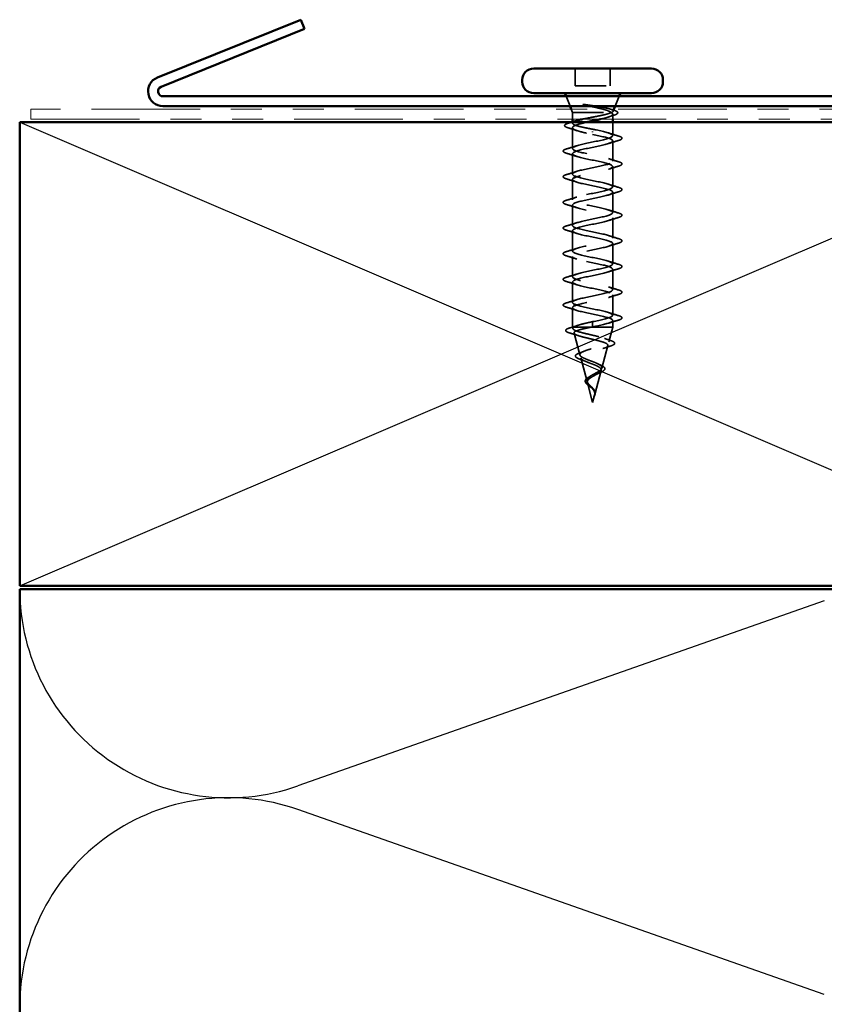
# Model space of a CAD drawing. Units: inches. Extents: x 0.6 to 33.4, y 0.6 to 21.4.
# Drawn here: x 5.1 to 7.7, y 11.1 to 14.3 of the extents above; entities that cross this region are included whole.
import ezdxf

# ---------------------------------------------------------------- set-up
doc = ezdxf.new("R2010")
doc.units = ezdxf.units.IN
doc.header["$LTSCALE"] = 2
doc.header["$MEASUREMENT"] = 0
doc.linetypes.add('DASHED', pattern=[0.2067, 0.1654, -0.0413])
doc.linetypes.add('DOUBLE_DASH_CHAIN', pattern=[1.2403, 0.6614, -0.0827, 0.1654, -0.0827, 0.1654, -0.0827])
for name, color, linetype, lineweight in [('Hidden (ANSI)', 7, 'DASHED', 35), ('Sketch Geometry (ANSI)', 7, 'Continuous', 25), ('Visible (ANSI)', 7, 'Continuous', 50)]:
    doc.layers.add(name, color=color, linetype=linetype, lineweight=lineweight)

msp = doc.modelspace()

# ---------------------------------------------------------------- linework, layer by layer
at = {"layer": 'Hidden (ANSI)', "ltscale": 0.053232}
for p, q in [((6.91868, 14.09634), (6.91868, 14.04034)), ((7.03168, 14.09634), (7.03168, 14.04034))]:
    msp.add_line(p, q, dxfattribs=at)
at = {"layer": 'Hidden (ANSI)', "ltscale": 0.107515}
msp.add_line((6.91868, 14.04034), (7.03168, 14.04034), dxfattribs=at)
at = {"layer": 'Hidden (ANSI)', "ltscale": 0.032759}
for p, q in [((6.90211, 13.97434), (6.88921, 14.00634)), ((7.04824, 13.97434), (7.06114, 14.00634))]:
    msp.add_line(p, q, dxfattribs=at)
at = {"layer": 'Hidden (ANSI)', "ltscale": 0.010169}
msp.add_line((6.91018, 13.95434), (6.90614, 13.96434), dxfattribs=at)
at = {"layer": 'Hidden (ANSI)', "ltscale": 0.173517}
msp.add_line((6.91018, 13.95434), (7.03652, 13.95434), dxfattribs=at)
at = {"layer": 'Hidden (ANSI)', "ltscale": 0.020852}
msp.add_line((6.91018, 13.95434), (6.91018, 13.93234), dxfattribs=at)
at = {"layer": 'Hidden (ANSI)', "ltscale": 0.006265}
msp.add_line((7.04171, 13.95814), (7.04421, 13.96434), dxfattribs=at)
at = {"layer": 'Hidden (ANSI)', "ltscale": 0.003668}
msp.add_line((6.91018, 13.92336), (6.91018, 13.91941), dxfattribs=at)
at = {"layer": 'Hidden (ANSI)', "ltscale": 0.015427}
msp.add_line((7.04018, 13.94864), (7.04018, 13.93234), dxfattribs=at)
at = {"layer": 'Hidden (ANSI)', "ltscale": 0.041089}
msp.add_line((7.04018, 13.92234), (7.04018, 13.87909), dxfattribs=at)
at = {"layer": 'Hidden (ANSI)', "ltscale": 0.063883}
msp.add_line((6.91018, 13.90478), (6.91018, 13.83759), dxfattribs=at)
at = {"layer": 'Hidden (ANSI)', "ltscale": 0.002412}
for p, q in [((6.97518, 13.89231), (6.97518, 13.89037)), ((6.97518, 13.26787), (6.97518, 13.26981))]:
    msp.add_line(p, q, dxfattribs=at)
at = {"layer": 'Hidden (ANSI)', "ltscale": 0.062755}
for p, q in [((7.04018, 13.86209), (7.04018, 13.79609)), ((6.91018, 13.82059), (6.91018, 13.75459)), ((7.04018, 13.77909), (7.04018, 13.71309)), ((6.91018, 13.73759), (6.91018, 13.67159)), ((7.04018, 13.69609), (7.04018, 13.63009)), ((6.91018, 13.65459), (6.91018, 13.58859)), ((7.04018, 13.61309), (7.04018, 13.54709)), ((6.91018, 13.57159), (6.91018, 13.50559)), ((7.04018, 13.53009), (7.04018, 13.46409)), ((6.91018, 13.48859), (6.91018, 13.42259)), ((7.04018, 13.44709), (7.04018, 13.38109)), ((6.91018, 13.40559), (6.91018, 13.33959)), ((7.04018, 13.36409), (7.04018, 13.29809))]:
    msp.add_line(p, q, dxfattribs=at)
at = {"layer": 'Hidden (ANSI)', "ltscale": 0.060136}
msp.add_line((6.91018, 13.32259), (6.91018, 13.25934), dxfattribs=at)
at = {"layer": 'Hidden (ANSI)', "ltscale": 0.020374}
msp.add_line((6.91018, 13.25934), (6.9137, 13.25934), dxfattribs=at)
at = {"layer": 'Hidden (ANSI)', "ltscale": 0.004328}
msp.add_line((6.91138, 13.25485), (6.91018, 13.25934), dxfattribs=at)
at = {"layer": 'Hidden (ANSI)', "ltscale": 0.071462}
msp.add_line((6.9137, 13.25934), (6.96972, 13.25934), dxfattribs=at)
at = {"layer": 'Hidden (ANSI)', "ltscale": 0.102337}
msp.add_line((6.96972, 13.25934), (7.04018, 13.25934), dxfattribs=at)
at = {"layer": 'Hidden (ANSI)', "ltscale": 0.028664}
for p, q in [((6.97518, 13.27734), (6.97518, 13.26981)), ((6.97518, 13.26787), (6.97518, 13.26034))]:
    msp.add_line(p, q, dxfattribs=at)
at = {"layer": 'Hidden (ANSI)', "ltscale": 0.046387}
msp.add_line((7.02756, 13.21219), (7.04018, 13.25934), dxfattribs=at)
at = {"layer": 'Hidden (ANSI)', "ltscale": 0.020614}
msp.add_line((7.04018, 13.28109), (7.04018, 13.25934), dxfattribs=at)
at = {"layer": 'Hidden (ANSI)', "ltscale": 0.069707}
msp.add_line((6.9342, 13.16952), (6.91526, 13.24033), dxfattribs=at)
at = {"layer": 'Hidden (ANSI)', "ltscale": 0.072171}
msp.add_line((7.00474, 13.12686), (7.02435, 13.20017), dxfattribs=at)
at = {"layer": 'Hidden (ANSI)', "ltscale": 0.074634}
msp.add_line((6.95703, 13.0842), (6.93675, 13.16), dxfattribs=at)
at = {"layer": 'Hidden (ANSI)', "ltscale": 0.077103}
msp.add_line((6.98191, 13.04153), (7.00286, 13.11984), dxfattribs=at)
at = {"layer": 'Hidden (ANSI)', "ltscale": 0.062337}
msp.add_line((6.97518, 13.01634), (6.95824, 13.07967), dxfattribs=at)
at = {"layer": 'Hidden (ANSI)', "ltscale": 0.022741}
msp.add_line((6.97518, 13.01634), (6.98137, 13.03951), dxfattribs=at)
at = {"layer": 'Hidden (ANSI)', "ltscale": 0.111225}
msp.add_open_spline([(6.94219, 13.93234), (6.94528, 13.93303), (6.94854, 13.93372), (6.95996, 13.93606), (6.96854, 13.9377), (6.98577, 13.941), (6.99425, 13.94264), (7.00994, 13.94594), (7.017, 13.94758), (7.02588, 13.95008), (7.02856, 13.95093), (7.03315, 13.95264), (7.03505, 13.95349), (7.03652, 13.95434)], degree=3, knots=[0.44006249, 0.44006249, 0.44006249, 0.44006249, 0.46809992, 0.46809992, 0.53497133, 0.53497133, 0.60184275, 0.60184275, 0.66871417, 0.66871417, 0.70324308, 0.70324308, 0.737772, 0.737772, 0.737772, 0.737772], dxfattribs=at)
at = {"layer": 'Hidden (ANSI)', "ltscale": 0.014703}
msp.add_open_spline([(6.95373, 13.97914), (6.95173, 13.97945), (6.94968, 13.97971), (6.94598, 13.98003), (6.94463, 13.98008), (6.94373, 13.97998), (6.94353, 13.97995), (6.94338, 13.97988), (6.94334, 13.97986), (6.94331, 13.97983), (6.9433, 13.97981), (6.94329, 13.97979), (6.94328, 13.97977), (6.94328, 13.97975), (6.94329, 13.97974), (6.9433, 13.97971), (6.94331, 13.97969), (6.94334, 13.97966), (6.94336, 13.97963), (6.94346, 13.97956), (6.94355, 13.97951), (6.94398, 13.97929), (6.94451, 13.97912), (6.94561, 13.9788), (6.9464, 13.97861), (6.94714, 13.97845)], degree=3, knots=[0, 0, 0, 0, 0.015878436, 0.015878436, 0.030496322, 0.030496322, 0.033768739, 0.033768739, 0.034516096, 0.034516096, 0.034934038, 0.034934038, 0.035218632, 0.035218632, 0.035484827, 0.035484827, 0.035833283, 0.035833283, 0.03649102, 0.03649102, 0.038229075, 0.038229075, 0.045138635, 0.045138635, 0.057165667, 0.057165667, 0.057165667, 0.057165667], dxfattribs=at)
at = {"layer": 'Hidden (ANSI)', "ltscale": 0.105794}
msp.add_open_spline([(6.94714, 13.97845), (6.95646, 13.97643), (6.96624, 13.97439), (6.98531, 13.97027), (6.99442, 13.96823), (7.01038, 13.9642), (7.0172, 13.96224), (7.02815, 13.9583), (7.03227, 13.95635), (7.03484, 13.95434)], degree=3, knots=[0, 0, 0, 0, 0.07588897, 0.07588897, 0.1494652, 0.1494652, 0.21768686, 0.21768686, 0.28372234, 0.28372234, 0.28372234, 0.28372234], dxfattribs=at)
at = {"layer": 'Hidden (ANSI)', "ltscale": 0.148606}
msp.add_open_spline([(7.03652, 13.95434), (7.03996, 13.95584), (7.04176, 13.95731), (7.04196, 13.96028), (7.04028, 13.96175), (7.03353, 13.96471), (7.02844, 13.96618), (7.01545, 13.96915), (7.0076, 13.97061), (6.99192, 13.97327), (6.98447, 13.97444), (6.96911, 13.9768), (6.96131, 13.97797), (6.95373, 13.97914)], degree=3, knots=[0, 0, 0, 0, 0.06713685, 0.06713685, 0.13596331, 0.13596331, 0.20647998, 0.20647998, 0.27868739, 0.27868739, 0.33737749, 0.33737749, 0.39716778, 0.39716778, 0.39716778, 0.39716778], dxfattribs=at)
at = {"layer": 'Hidden (ANSI)', "ltscale": 0.099652}
msp.add_open_spline([(7.03484, 13.95434), (7.03828, 13.95248), (7.04009, 13.95064), (7.04026, 13.94692), (7.03861, 13.94508), (7.03205, 13.94136), (7.0272, 13.93952), (7.01521, 13.93588), (7.00829, 13.93412), (7.00068, 13.93234)], degree=3, knots=[0, 0, 0, 0, 0.06748173, 0.06748173, 0.13496346, 0.13496346, 0.20244519, 0.20244519, 0.26693205, 0.26693205, 0.26693205, 0.26693205], dxfattribs=at)
at = {"layer": 'Hidden (ANSI)', "ltscale": 0.010335}
msp.add_open_spline([(7.03201, 13.96502), (7.03545, 13.96394), (7.03891, 13.96288), (7.04237, 13.96183)], degree=3, dxfattribs=at)
at = {"layer": 'Hidden (ANSI)', "ltscale": 0.088703}
msp.add_open_spline([(7.04237, 13.96183), (7.04728, 13.96035), (7.05101, 13.95887), (7.05578, 13.95574), (7.057, 13.95364), (7.05535, 13.95007), (7.05353, 13.94881), (7.04894, 13.94666), (7.04656, 13.94578), (7.04374, 13.94492)], degree=3, knots=[0, 0, 0, 0, 0.06778169, 0.06778169, 0.13659621, 0.13659621, 0.19471937, 0.19471937, 0.23594903, 0.23594903, 0.23594903, 0.23594903], dxfattribs=at)
at = {"layer": 'Hidden (ANSI)', "ltscale": 0.090202}
msp.add_open_spline([(6.89677, 13.90404), (6.8918, 13.90552), (6.88829, 13.90699), (6.88537, 13.90954), (6.88473, 13.91055), (6.88473, 13.91348), (6.88628, 13.91491), (6.89087, 13.91739), (6.89396, 13.91854), (6.89787, 13.91969)], degree=3, knots=[0, 0, 0, 0, 0.07823642, 0.07823642, 0.11746311, 0.11746311, 0.18161919, 0.18161919, 0.24008214, 0.24008214, 0.24008214, 0.24008214], dxfattribs=at)
at = {"layer": 'Hidden (ANSI)', "ltscale": 0.008828}
msp.add_open_spline([(6.89787, 13.91969), (6.90085, 13.92056), (6.90383, 13.92145), (6.9068, 13.92234)], degree=3, dxfattribs=at)
at = {"layer": 'Hidden (ANSI)', "ltscale": 0.179}
msp.add_open_spline([(6.95517, 13.92234), (6.95315, 13.92188), (6.95116, 13.92143), (6.94127, 13.91911), (6.9341, 13.91727), (6.92215, 13.91355), (6.91749, 13.91171), (6.91134, 13.90799), (6.90991, 13.90614), (6.91052, 13.90242), (6.91255, 13.90058), (6.91983, 13.89686), (6.925, 13.89502), (6.93733, 13.89144), (6.94422, 13.88972), (6.95919, 13.88628), (6.96715, 13.88457), (6.97518, 13.88284)], degree=3, knots=[0.38827309, 0.38827309, 0.38827309, 0.38827309, 0.40489037, 0.40489037, 0.4723721, 0.4723721, 0.53985383, 0.53985383, 0.60733556, 0.60733556, 0.67481729, 0.67481729, 0.74229902, 0.74229902, 0.8048716, 0.8048716, 0.86744418, 0.86744418, 0.86744418, 0.86744418], dxfattribs=at)
at = {"layer": 'Hidden (ANSI)', "ltscale": 0.13923}
msp.add_open_spline([(6.97518, 13.89984), (6.96656, 13.90149), (6.95802, 13.90313), (6.94212, 13.90643), (6.93491, 13.90807), (6.92282, 13.91137), (6.91805, 13.91301), (6.91164, 13.91631), (6.91005, 13.91794), (6.91032, 13.92125), (6.91216, 13.92288), (6.91759, 13.92548), (6.92009, 13.92643), (6.92303, 13.92737)], degree=3, knots=[0, 0, 0, 0, 0.06687142, 0.06687142, 0.13374283, 0.13374283, 0.20061425, 0.20061425, 0.26748567, 0.26748567, 0.33435708, 0.33435708, 0.37282678, 0.37282678, 0.37282678, 0.37282678], dxfattribs=at)
at = {"layer": 'Hidden (ANSI)', "ltscale": 0.018879}
msp.add_open_spline([(7.04374, 13.94492), (7.03747, 13.94298), (7.03122, 13.94099), (7.02509, 13.93893)], degree=3, dxfattribs=at)
at = {"layer": 'Hidden (ANSI)', "ltscale": 0.028762}
msp.add_open_spline([(6.92527, 13.89507), (6.91594, 13.89819), (6.90637, 13.90116), (6.89677, 13.90404)], degree=3, dxfattribs=at)
at = {"layer": 'Hidden (ANSI)', "ltscale": 1.076982}
for points, knots in [([(6.97518, 13.27734), (7.00194, 13.28278), (7.02774, 13.28822), (7.03655, 13.29366), (7.04537, 13.2991), (7.03656, 13.30454), (7.01559, 13.30998), (6.99463, 13.31542), (6.96303, 13.32085), (6.94042, 13.32629), (6.9178, 13.33173), (6.9058, 13.33717), (6.91187, 13.34261), (6.91794, 13.34805), (6.94164, 13.35349), (6.96825, 13.35893), (6.99486, 13.36437), (7.02247, 13.36981), (7.03392, 13.37525), (7.04538, 13.38069), (7.03986, 13.38613), (7.02079, 13.39157), (7.00172, 13.397), (6.97048, 13.40244), (6.94647, 13.40788), (6.92246, 13.41332), (6.9074, 13.41876), (6.91066, 13.4242), (6.91391, 13.42964), (6.93524, 13.43508), (6.9614, 13.44052), (6.98755, 13.44596), (7.01665, 13.4514), (7.03062, 13.45684), (7.04459, 13.46228), (7.04242, 13.46772), (7.02547, 13.47315), (7.00851, 13.47859), (6.97799, 13.48403), (6.95285, 13.48947), (6.92771, 13.49491), (6.90978, 13.50035), (6.91018, 13.50579), (6.91059, 13.51123), (6.9293, 13.51667), (6.95471, 13.52211), (6.98011, 13.52755), (7.01037, 13.53299), (7.02669, 13.53843), (7.04301, 13.54387), (7.04422, 13.5493), (7.02957, 13.55474), (7.01492, 13.56018), (6.98546, 13.56562), (6.95948, 13.57106), (6.93351, 13.5765), (6.9129, 13.58194), (6.91045, 13.58738), (6.908, 13.59282), (6.92389, 13.59826), (6.94825, 13.6037), (6.97261, 13.60914), (7.00368, 13.61458), (7.02217, 13.62002), (7.04066, 13.62545), (7.04524, 13.63089), (7.03305, 13.63633), (7.02087, 13.64177), (6.99281, 13.64721), (6.9663, 13.65265), (6.93978, 13.65809), (6.91673, 13.66353), (6.91145, 13.66897), (6.90618, 13.67441), (6.91906, 13.67985), (6.94209, 13.68529), (6.96513, 13.69073), (6.99667, 13.69617), (7.01711, 13.7016), (7.03756, 13.70704), (7.04545, 13.71248), (7.03588, 13.71792), (7.02631, 13.72336), (6.99996, 13.7288), (6.97321, 13.73424), (6.94646, 13.73968), (6.92123, 13.74512), (6.91318, 13.75056), (6.90514, 13.756), (6.91486, 13.76144), (6.93632, 13.76688), (6.95777, 13.77231), (6.98941, 13.77775), (7.01158, 13.78319), (7.03375, 13.78863), (7.04486, 13.79407), (7.03801, 13.79951), (7.03116, 13.80495), (7.00684, 13.81039), (6.98015, 13.81583), (6.95346, 13.82127), (6.92634, 13.82671), (6.91562, 13.83215), (6.9049, 13.83759), (6.91136, 13.84303), (6.93098, 13.84846), (6.95061, 13.8539), (6.98199, 13.85934), (7.00563, 13.86478), (7.02928, 13.87022), (7.04348, 13.87566), (7.03943, 13.8811), (7.03537, 13.88654), (7.01334, 13.89198), (6.98703, 13.89742), (6.98312, 13.89823), (6.97915, 13.89903), (6.97518, 13.89984)], [-47.1238898, -47.1238898, -47.1238898, -47.1238898, -45.8886129, -45.8886129, -45.8886129, -44.6533359, -44.6533359, -44.6533359, -43.418059, -43.418059, -43.418059, -42.182782, -42.182782, -42.182782, -40.9475051, -40.9475051, -40.9475051, -39.7122281, -39.7122281, -39.7122281, -38.4769512, -38.4769512, -38.4769512, -37.2416742, -37.2416742, -37.2416742, -36.0063973, -36.0063973, -36.0063973, -34.7711204, -34.7711204, -34.7711204, -33.5358434, -33.5358434, -33.5358434, -32.3005665, -32.3005665, -32.3005665, -31.0652895, -31.0652895, -31.0652895, -29.8300126, -29.8300126, -29.8300126, -28.5947356, -28.5947356, -28.5947356, -27.3594587, -27.3594587, -27.3594587, -26.1241817, -26.1241817, -26.1241817, -24.8889048, -24.8889048, -24.8889048, -23.6536278, -23.6536278, -23.6536278, -22.4183509, -22.4183509, -22.4183509, -21.183074, -21.183074, -21.183074, -19.947797, -19.947797, -19.947797, -18.7125201, -18.7125201, -18.7125201, -17.4772431, -17.4772431, -17.4772431, -16.2419662, -16.2419662, -16.2419662, -15.0066892, -15.0066892, -15.0066892, -13.7714123, -13.7714123, -13.7714123, -12.5361353, -12.5361353, -12.5361353, -11.3008584, -11.3008584, -11.3008584, -10.0655815, -10.0655815, -10.0655815, -8.8303045, -8.8303045, -8.8303045, -7.5950276, -7.5950276, -7.5950276, -6.3597506, -6.3597506, -6.3597506, -5.1244737, -5.1244737, -5.1244737, -3.8891967, -3.8891967, -3.8891967, -2.6539198, -2.6539198, -2.6539198, -1.4186428, -1.4186428, -1.4186428, -0.1833659, -0.1833659, -0.1833659, 0, 0, 0, 0]), ([(6.97518, 13.88284), (7.00194, 13.8774), (7.02774, 13.87196), (7.03655, 13.86652), (7.04537, 13.86108), (7.03656, 13.85564), (7.01559, 13.8502), (6.99463, 13.84477), (6.96303, 13.83933), (6.94042, 13.83389), (6.9178, 13.82845), (6.9058, 13.82301), (6.91187, 13.81757), (6.91794, 13.81213), (6.94164, 13.80669), (6.96825, 13.80125), (6.99486, 13.79581), (7.02247, 13.79037), (7.03392, 13.78493), (7.04538, 13.77949), (7.03986, 13.77406), (7.02079, 13.76862), (7.00172, 13.76318), (6.97048, 13.75774), (6.94647, 13.7523), (6.92246, 13.74686), (6.9074, 13.74142), (6.91066, 13.73598), (6.91391, 13.73054), (6.93524, 13.7251), (6.9614, 13.71966), (6.98755, 13.71422), (7.01665, 13.70878), (7.03062, 13.70334), (7.04459, 13.69791), (7.04242, 13.69247), (7.02547, 13.68703), (7.00851, 13.68159), (6.97799, 13.67615), (6.95285, 13.67071), (6.92771, 13.66527), (6.90978, 13.65983), (6.91018, 13.65439), (6.91059, 13.64895), (6.9293, 13.64351), (6.95471, 13.63807), (6.98011, 13.63263), (7.01037, 13.62719), (7.02669, 13.62176), (7.04301, 13.61632), (7.04422, 13.61088), (7.02957, 13.60544), (7.01492, 13.6), (6.98546, 13.59456), (6.95948, 13.58912), (6.93351, 13.58368), (6.9129, 13.57824), (6.91045, 13.5728), (6.908, 13.56736), (6.92389, 13.56192), (6.94825, 13.55648), (6.97261, 13.55104), (7.00368, 13.54561), (7.02217, 13.54017), (7.04066, 13.53473), (7.04524, 13.52929), (7.03305, 13.52385), (7.02087, 13.51841), (6.99281, 13.51297), (6.9663, 13.50753), (6.93978, 13.50209), (6.91673, 13.49665), (6.91145, 13.49121), (6.90618, 13.48577), (6.91906, 13.48033), (6.94209, 13.47489), (6.96513, 13.46946), (6.99667, 13.46402), (7.01711, 13.45858), (7.03756, 13.45314), (7.04545, 13.4477), (7.03588, 13.44226), (7.02631, 13.43682), (6.99996, 13.43138), (6.97321, 13.42594), (6.94646, 13.4205), (6.92123, 13.41506), (6.91318, 13.40962), (6.90514, 13.40418), (6.91486, 13.39874), (6.93632, 13.39331), (6.95777, 13.38787), (6.98941, 13.38243), (7.01158, 13.37699), (7.03375, 13.37155), (7.04486, 13.36611), (7.03801, 13.36067), (7.03116, 13.35523), (7.00684, 13.34979), (6.98015, 13.34435), (6.95346, 13.33891), (6.92634, 13.33347), (6.91562, 13.32803), (6.9049, 13.32259), (6.91136, 13.31716), (6.93098, 13.31172), (6.95061, 13.30628), (6.98199, 13.30084), (7.00563, 13.2954), (7.02928, 13.28996), (7.04348, 13.28452), (7.03943, 13.27908), (7.03537, 13.27364), (7.01334, 13.2682), (6.98703, 13.26276), (6.98312, 13.26196), (6.97915, 13.26115), (6.97518, 13.26034)], [0, 0, 0, 0, 1.2352769, 1.2352769, 1.2352769, 2.4705539, 2.4705539, 2.4705539, 3.7058308, 3.7058308, 3.7058308, 4.9411078, 4.9411078, 4.9411078, 6.1763847, 6.1763847, 6.1763847, 7.4116617, 7.4116617, 7.4116617, 8.6469386, 8.6469386, 8.6469386, 9.8822156, 9.8822156, 9.8822156, 11.1174925, 11.1174925, 11.1174925, 12.3527695, 12.3527695, 12.3527695, 13.5880464, 13.5880464, 13.5880464, 14.8233233, 14.8233233, 14.8233233, 16.0586003, 16.0586003, 16.0586003, 17.2938772, 17.2938772, 17.2938772, 18.5291542, 18.5291542, 18.5291542, 19.7644311, 19.7644311, 19.7644311, 20.9997081, 20.9997081, 20.9997081, 22.234985, 22.234985, 22.234985, 23.470262, 23.470262, 23.470262, 24.7055389, 24.7055389, 24.7055389, 25.9408158, 25.9408158, 25.9408158, 27.1760928, 27.1760928, 27.1760928, 28.4113697, 28.4113697, 28.4113697, 29.6466467, 29.6466467, 29.6466467, 30.8819236, 30.8819236, 30.8819236, 32.1172006, 32.1172006, 32.1172006, 33.3524775, 33.3524775, 33.3524775, 34.5877545, 34.5877545, 34.5877545, 35.8230314, 35.8230314, 35.8230314, 37.0583084, 37.0583084, 37.0583084, 38.2935853, 38.2935853, 38.2935853, 39.5288622, 39.5288622, 39.5288622, 40.7641392, 40.7641392, 40.7641392, 41.9994161, 41.9994161, 41.9994161, 43.2346931, 43.2346931, 43.2346931, 44.46997, 44.46997, 44.46997, 45.705247, 45.705247, 45.705247, 46.9405239, 46.9405239, 46.9405239, 47.1238898, 47.1238898, 47.1238898, 47.1238898])]:
    msp.add_open_spline(points, degree=3, knots=knots, dxfattribs=at)
at = {"layer": 'Hidden (ANSI)', "ltscale": 0.031888}
for points in [[(7.0262, 13.88792), (7.03661, 13.8845), (7.04727, 13.88128), (7.05796, 13.87814)], [(7.05796, 13.86304), (7.04727, 13.8599), (7.03661, 13.85668), (7.0262, 13.85326)], [(6.8924, 13.83664), (6.90308, 13.83978), (6.91374, 13.843), (6.92415, 13.84642)], [(6.92415, 13.81176), (6.91374, 13.81518), (6.90308, 13.8184), (6.8924, 13.82154)], [(7.0262, 13.80492), (7.03661, 13.8015), (7.04727, 13.79828), (7.05796, 13.79514)], [(6.8924, 13.75364), (6.90308, 13.75678), (6.91374, 13.76), (6.92415, 13.76342)], [(7.05796, 13.78004), (7.04727, 13.7769), (7.03661, 13.77368), (7.0262, 13.77026)], [(6.92415, 13.72876), (6.91374, 13.73218), (6.90308, 13.7354), (6.8924, 13.73854)], [(7.0262, 13.72192), (7.03661, 13.7185), (7.04727, 13.71528), (7.05796, 13.71214)], [(7.05796, 13.69704), (7.04727, 13.6939), (7.03661, 13.69068), (7.0262, 13.68726)], [(6.8924, 13.67064), (6.90308, 13.67378), (6.91374, 13.677), (6.92415, 13.68042)], [(6.92415, 13.64576), (6.91374, 13.64918), (6.90308, 13.6524), (6.8924, 13.65554)], [(7.0262, 13.63892), (7.03661, 13.6355), (7.04727, 13.63228), (7.05796, 13.62914)], [(7.05796, 13.61404), (7.04727, 13.6109), (7.03661, 13.60768), (7.0262, 13.60426)], [(6.8924, 13.58764), (6.90308, 13.59078), (6.91374, 13.594), (6.92415, 13.59742)], [(6.92415, 13.56276), (6.91374, 13.56618), (6.90308, 13.5694), (6.8924, 13.57254)], [(7.0262, 13.55592), (7.03661, 13.5525), (7.04727, 13.54928), (7.05796, 13.54614)], [(6.8924, 13.50464), (6.90308, 13.50778), (6.91374, 13.511), (6.92415, 13.51442)], [(7.05796, 13.53104), (7.04727, 13.5279), (7.03661, 13.52468), (7.0262, 13.52126)], [(6.92415, 13.47976), (6.91374, 13.48318), (6.90308, 13.4864), (6.8924, 13.48954)], [(7.0262, 13.47292), (7.03661, 13.4695), (7.04727, 13.46628), (7.05796, 13.46314)], [(7.05796, 13.44804), (7.04727, 13.4449), (7.03661, 13.44168), (7.0262, 13.43826)], [(6.8924, 13.42164), (6.90308, 13.42478), (6.91374, 13.428), (6.92415, 13.43142)], [(6.92415, 13.39676), (6.91374, 13.40018), (6.90308, 13.4034), (6.8924, 13.40654)], [(7.0262, 13.38992), (7.03661, 13.3865), (7.04727, 13.38328), (7.05796, 13.38014)], [(6.8924, 13.33864), (6.90308, 13.34178), (6.91374, 13.345), (6.92415, 13.34842)], [(7.05796, 13.36504), (7.04727, 13.3619), (7.03661, 13.35868), (7.0262, 13.35526)], [(6.92415, 13.31376), (6.91374, 13.31718), (6.90308, 13.3204), (6.8924, 13.32354)], [(7.0262, 13.30692), (7.03661, 13.3035), (7.04727, 13.30028), (7.05796, 13.29714)], [(7.05796, 13.28204), (7.04727, 13.2789), (7.03661, 13.27568), (7.0262, 13.27226)]]:
    msp.add_open_spline(points, degree=3, dxfattribs=at)
at = {"layer": 'Hidden (ANSI)', "ltscale": 0.090851}
for points in [[(7.05796, 13.87814), (7.06302, 13.87666), (7.06659, 13.8752), (7.06954, 13.87268), (7.07019, 13.87167), (7.07015, 13.86871), (7.06852, 13.86732), (7.06405, 13.86502), (7.06133, 13.86403), (7.05796, 13.86304)], [(6.8924, 13.82154), (6.88733, 13.82302), (6.88377, 13.82448), (6.88082, 13.827), (6.88016, 13.82801), (6.8802, 13.83097), (6.88183, 13.83236), (6.88631, 13.83466), (6.88902, 13.83565), (6.8924, 13.83664)], [(7.05796, 13.79514), (7.06302, 13.79366), (7.06659, 13.7922), (7.06954, 13.78968), (7.07019, 13.78867), (7.07015, 13.78571), (7.06852, 13.78432), (7.06405, 13.78202), (7.06133, 13.78103), (7.05796, 13.78004)], [(6.8924, 13.73854), (6.88733, 13.74002), (6.88377, 13.74148), (6.88082, 13.744), (6.88016, 13.74501), (6.8802, 13.74797), (6.88183, 13.74936), (6.88631, 13.75166), (6.88902, 13.75265), (6.8924, 13.75364)], [(7.05796, 13.71214), (7.06302, 13.71066), (7.06659, 13.7092), (7.06954, 13.70668), (7.07019, 13.70567), (7.07015, 13.70271), (7.06852, 13.70132), (7.06405, 13.69902), (7.06133, 13.69803), (7.05796, 13.69704)], [(6.8924, 13.65554), (6.88733, 13.65702), (6.88377, 13.65848), (6.88082, 13.661), (6.88016, 13.66201), (6.8802, 13.66497), (6.88183, 13.66636), (6.88631, 13.66866), (6.88902, 13.66965), (6.8924, 13.67064)], [(7.05796, 13.62914), (7.06302, 13.62766), (7.06659, 13.6262), (7.06954, 13.62368), (7.07019, 13.62267), (7.07015, 13.61971), (7.06852, 13.61832), (7.06405, 13.61602), (7.06133, 13.61503), (7.05796, 13.61404)], [(6.8924, 13.57254), (6.88733, 13.57402), (6.88377, 13.57548), (6.88082, 13.578), (6.88016, 13.57901), (6.8802, 13.58197), (6.88183, 13.58336), (6.88631, 13.58566), (6.88902, 13.58665), (6.8924, 13.58764)], [(7.05796, 13.54614), (7.06302, 13.54466), (7.06659, 13.5432), (7.06954, 13.54068), (7.07019, 13.53967), (7.07015, 13.53671), (7.06852, 13.53532), (7.06405, 13.53302), (7.06133, 13.53203), (7.05796, 13.53104)], [(6.8924, 13.48954), (6.88733, 13.49102), (6.88377, 13.49248), (6.88082, 13.495), (6.88016, 13.49601), (6.8802, 13.49897), (6.88183, 13.50036), (6.88631, 13.50266), (6.88902, 13.50365), (6.8924, 13.50464)], [(7.05796, 13.46314), (7.06302, 13.46166), (7.06659, 13.4602), (7.06954, 13.45768), (7.07019, 13.45667), (7.07015, 13.45371), (7.06852, 13.45232), (7.06405, 13.45002), (7.06133, 13.44903), (7.05796, 13.44804)], [(6.8924, 13.40654), (6.88733, 13.40802), (6.88377, 13.40948), (6.88082, 13.412), (6.88016, 13.41301), (6.8802, 13.41597), (6.88183, 13.41736), (6.88631, 13.41966), (6.88902, 13.42065), (6.8924, 13.42164)], [(7.05796, 13.38014), (7.06302, 13.37866), (7.06659, 13.3772), (7.06954, 13.37468), (7.07019, 13.37367), (7.07015, 13.37071), (7.06852, 13.36932), (7.06405, 13.36702), (7.06133, 13.36603), (7.05796, 13.36504)], [(6.8924, 13.32354), (6.88733, 13.32502), (6.88377, 13.32648), (6.88082, 13.329), (6.88016, 13.33001), (6.8802, 13.33297), (6.88183, 13.33436), (6.88631, 13.33666), (6.88902, 13.33765), (6.8924, 13.33864)], [(7.05796, 13.29714), (7.06302, 13.29566), (7.06659, 13.2942), (7.06954, 13.29168), (7.07019, 13.29067), (7.07015, 13.28771), (7.06852, 13.28632), (7.06405, 13.28402), (7.06133, 13.28303), (7.05796, 13.28204)]]:
    msp.add_open_spline(points, degree=3, knots=[0, 0, 0, 0, 0.08068206, 0.08068206, 0.12137804, 0.12137804, 0.18811443, 0.18811443, 0.24184971, 0.24184971, 0.24184971, 0.24184971], dxfattribs=at)
at = {"layer": 'Hidden (ANSI)', "ltscale": 0.089635}
msp.add_open_spline([(6.90188, 13.24046), (6.89687, 13.24193), (6.89312, 13.2434), (6.88842, 13.24652), (6.88737, 13.24876), (6.88949, 13.25217), (6.89145, 13.25335), (6.89588, 13.25522), (6.89772, 13.25586), (6.89983, 13.25651)], degree=3, knots=[0, 0, 0, 0, 0.07164699, 0.07164699, 0.14483003, 0.14483003, 0.20533237, 0.20533237, 0.23843808, 0.23843808, 0.23843808, 0.23843808], dxfattribs=at)
at = {"layer": 'Hidden (ANSI)', "ltscale": 0.02659}
msp.add_open_spline([(6.89983, 13.25651), (6.90869, 13.2592), (6.91749, 13.26199), (6.92607, 13.26491)], degree=3, dxfattribs=at)
at = {"layer": 'Hidden (ANSI)', "ltscale": 0.504207}
msp.add_open_spline([(6.97518, 13.10553), (6.97874, 13.10756), (6.98241, 13.10951), (6.98955, 13.11345), (6.99291, 13.11538), (6.99872, 13.11928), (7.00106, 13.1212), (7.00428, 13.12506), (7.00506, 13.12696), (7.00484, 13.13079), (7.00378, 13.13268), (6.99988, 13.13648), (6.99704, 13.13836), (6.98991, 13.14214), (6.98567, 13.144), (6.97638, 13.14777), (6.97142, 13.14962), (6.9615, 13.15337), (6.95666, 13.15522), (6.94784, 13.15895), (6.94399, 13.16079), (6.93791, 13.1645), (6.9358, 13.16634), (6.93371, 13.17004), (6.93381, 13.17187), (6.93633, 13.17557), (6.93878, 13.17739), (6.94576, 13.18107), (6.95028, 13.18289), (6.9608, 13.18656), (6.96674, 13.18838), (6.97922, 13.19204), (6.98566, 13.19386), (6.99812, 13.19751), (7.00399, 13.19932), (7.01433, 13.20297), (7.01864, 13.20478), (7.02501, 13.20842), (7.02695, 13.21022), (7.02809, 13.21386), (7.02722, 13.21566), (7.02267, 13.2193), (7.01898, 13.22109), (7.0092, 13.22472), (7.00316, 13.22651), (6.98949, 13.23014), (6.98198, 13.23193), (6.96646, 13.23555), (6.95862, 13.23734), (6.9437, 13.24096), (6.9368, 13.24275), (6.92492, 13.24636), (6.92011, 13.24814), (6.91376, 13.25152), (6.91198, 13.25308), (6.9109, 13.25622), (6.91167, 13.25778), (6.9137, 13.25934)], degree=3, knots=[0, 0, 0, 0, 0.0315308, 0.0315308, 0.0641805, 0.0641805, 0.0979786, 0.0979786, 0.1329491, 0.1329491, 0.1691118, 0.1691118, 0.2064833, 0.2064833, 0.2450775, 0.2450775, 0.2849064, 0.2849064, 0.3259802, 0.3259802, 0.3683075, 0.3683075, 0.4118959, 0.4118959, 0.4567522, 0.4567522, 0.5028821, 0.5028821, 0.5502906, 0.5502906, 0.5989824, 0.5989824, 0.6489613, 0.6489613, 0.7002309, 0.7002309, 0.7527945, 0.7527945, 0.8066547, 0.8066547, 0.8618141, 0.8618141, 0.918275, 0.918275, 0.9760395, 0.9760395, 1.0351092, 1.0351092, 1.095486, 1.095486, 1.1571712, 1.1571712, 1.2201662, 1.2201662, 1.2761521, 1.2761521, 1.3331843, 1.3331843, 1.3331843, 1.3331843], dxfattribs=at)
at = {"layer": 'Hidden (ANSI)', "ltscale": 0.078553}
msp.add_open_spline([(6.9137, 13.25934), (6.91652, 13.26128), (6.92095, 13.2632), (6.93251, 13.26707), (6.93953, 13.26899), (6.9517, 13.27199), (6.95625, 13.27306), (6.9656, 13.2752), (6.97038, 13.27627), (6.97518, 13.27734)], degree=3, knots=[0, 0, 0, 0, 0.06772236, 0.06772236, 0.13544473, 0.13544473, 0.17287087, 0.17287087, 0.21029702, 0.21029702, 0.21029702, 0.21029702], dxfattribs=at)
at = {"layer": 'Hidden (ANSI)', "ltscale": 0.544082}
msp.add_open_spline([(6.96972, 13.25934), (6.96127, 13.25767), (6.95314, 13.25599), (6.9386, 13.2526), (6.93232, 13.25093), (6.92245, 13.24754), (6.9189, 13.24586), (6.91501, 13.24247), (6.91464, 13.24079), (6.91709, 13.2374), (6.91982, 13.23572), (6.92797, 13.23233), (6.93324, 13.23065), (6.94558, 13.22725), (6.95248, 13.22556), (6.96692, 13.22216), (6.97431, 13.22048), (6.98852, 13.21707), (6.99523, 13.21539), (7.00702, 13.21198), (7.01203, 13.21029), (7.01969, 13.20687), (7.02231, 13.20518), (7.02483, 13.20177), (7.02476, 13.20007), (7.022, 13.19665), (7.01939, 13.19496), (7.01205, 13.19153), (7.00744, 13.18983), (6.9969, 13.1864), (6.99112, 13.1847), (6.97922, 13.18126), (6.97324, 13.17955), (6.96195, 13.17611), (6.95673, 13.1744), (6.9478, 13.17095), (6.94414, 13.16924), (6.93887, 13.16577), (6.93726, 13.16406), (6.93628, 13.16059), (6.93686, 13.15887), (6.94007, 13.15539), (6.94261, 13.15367), (6.94923, 13.15017), (6.9532, 13.14844), (6.96193, 13.14494), (6.96657, 13.14321), (6.97582, 13.13969), (6.98033, 13.13795), (6.98853, 13.13441), (6.99215, 13.13266), (6.99799, 13.12911), (7.00018, 13.12735), (7.00284, 13.12378), (7.00333, 13.12201), (7.00258, 13.11842), (7.00141, 13.11664), (6.99765, 13.11302), (6.99516, 13.11123), (6.98965, 13.1078), (6.98682, 13.10621), (6.98099, 13.10299), (6.97804, 13.1014), (6.97518, 13.09976)], degree=3, knots=[0, 0, 0, 0, 0.0662455, 0.0662455, 0.1312266, 0.1312266, 0.1949439, 0.1949439, 0.2573984, 0.2573984, 0.3185909, 0.3185909, 0.3785225, 0.3785225, 0.4371941, 0.4371941, 0.4946071, 0.4946071, 0.5507627, 0.5507627, 0.6056626, 0.6056626, 0.6593082, 0.6593082, 0.7117016, 0.7117016, 0.7628447, 0.7628447, 0.8127399, 0.8127399, 0.8613896, 0.8613896, 0.9087967, 0.9087967, 0.9549645, 0.9549645, 0.9998965, 0.9998965, 1.0435967, 1.0435967, 1.0860698, 1.0860698, 1.1273208, 1.1273208, 1.1673558, 1.1673558, 1.2061815, 1.2061815, 1.2438056, 1.2438056, 1.2802371, 1.2802371, 1.3154864, 1.3154864, 1.3495657, 1.3495657, 1.3824892, 1.3824892, 1.4142741, 1.4142741, 1.4412543, 1.4412543, 1.4671582, 1.4671582, 1.4671582, 1.4671582], dxfattribs=at)
at = {"layer": 'Hidden (ANSI)', "ltscale": 0.005187}
msp.add_open_spline([(6.97518, 13.26034), (6.97336, 13.26001), (6.97154, 13.25967), (6.96972, 13.25934)], degree=3, dxfattribs=at)
at = {"layer": 'Hidden (ANSI)', "ltscale": 0.028509}
msp.add_open_spline([(6.93025, 13.23169), (6.92096, 13.23475), (6.91144, 13.23765), (6.90188, 13.24046)], degree=3, dxfattribs=at)
at = {"layer": 'Hidden (ANSI)', "ltscale": 0.020481}
msp.add_open_spline([(7.01388, 13.22298), (7.02031, 13.22062), (7.02696, 13.21837), (7.03368, 13.21619)], degree=3, dxfattribs=at)
at = {"layer": 'Hidden (ANSI)', "ltscale": 0.023076}
msp.add_open_spline([(7.03065, 13.19767), (7.02301, 13.19528), (7.01542, 13.19281), (7.00815, 13.19016)], degree=3, dxfattribs=at)
at = {"layer": 'Hidden (ANSI)', "ltscale": 0.086567}
msp.add_open_spline([(7.03368, 13.21619), (7.03827, 13.2147), (7.04176, 13.21319), (7.0461, 13.20991), (7.04703, 13.20766), (7.04515, 13.20419), (7.04341, 13.2029), (7.03831, 13.20029), (7.03485, 13.19898), (7.03065, 13.19767)], degree=3, knots=[0, 0, 0, 0, 0.06376842, 0.06376842, 0.12768217, 0.12768217, 0.17854816, 0.17854816, 0.23016435, 0.23016435, 0.23016435, 0.23016435], dxfattribs=at)
at = {"layer": 'Hidden (ANSI)', "ltscale": 0.081682}
msp.add_open_spline([(6.93774, 13.15435), (6.93348, 13.15584), (6.92981, 13.15732), (6.92414, 13.16025), (6.92207, 13.16172), (6.9196, 13.16501), (6.91946, 13.16707), (6.92144, 13.1702), (6.92301, 13.17145), (6.92727, 13.17387), (6.93001, 13.17505), (6.93324, 13.17621)], degree=3, knots=[0, 0, 0, 0, 0.04479433, 0.04479433, 0.08988222, 0.08988222, 0.13800878, 0.13800878, 0.17766259, 0.17766259, 0.21728107, 0.21728107, 0.21728107, 0.21728107], dxfattribs=at)
at = {"layer": 'Hidden (ANSI)', "ltscale": 0.01577}
msp.add_open_spline([(6.93324, 13.17621), (6.93825, 13.178), (6.94317, 13.17987), (6.94784, 13.18181)], degree=3, dxfattribs=at)
at = {"layer": 'Hidden (ANSI)', "ltscale": 0.017258}
msp.add_open_spline([(6.95377, 13.14826), (6.94871, 13.1504), (6.94327, 13.15242), (6.93774, 13.15435)], degree=3, dxfattribs=at)
at = {"layer": 'Hidden (ANSI)', "ltscale": 0.010974}
msp.add_open_spline([(6.99214, 13.14094), (6.99505, 13.13947), (6.99817, 13.13805), (7.0014, 13.13668)], degree=3, dxfattribs=at)
at = {"layer": 'Hidden (ANSI)', "ltscale": 0.073601}
msp.add_open_spline([(7.0014, 13.13668), (7.005, 13.13515), (7.00804, 13.13358), (7.01248, 13.13035), (7.014, 13.12862), (7.01503, 13.12499), (7.01459, 13.12314), (7.01232, 13.11999), (7.01067, 13.11856), (7.00614, 13.11552), (7.00307, 13.11389), (6.99813, 13.11156), (6.99662, 13.11088), (6.99505, 13.1102)], degree=3, knots=[0, 0, 0, 0, 0.03949331, 0.03949331, 0.07825471, 0.07825471, 0.11446042, 0.11446042, 0.14608287, 0.14608287, 0.1813284, 0.1813284, 0.19572096, 0.19572096, 0.19572096, 0.19572096], dxfattribs=at)
at = {"layer": 'Hidden (ANSI)', "ltscale": 0.060473}
msp.add_open_spline([(6.96975, 13.06485), (6.9677, 13.06644), (6.96559, 13.068), (6.96163, 13.07101), (6.95974, 13.0725), (6.95635, 13.07551), (6.95485, 13.07704), (6.95255, 13.08015), (6.95176, 13.08176), (6.95117, 13.085), (6.95139, 13.08667), (6.95282, 13.08978), (6.95398, 13.09126), (6.95632, 13.09345), (6.95728, 13.09422), (6.9596, 13.09589), (6.96104, 13.0968), (6.96258, 13.09769)], degree=3, knots=[0, 0, 0, 0, 0.0197555, 0.0197555, 0.03988666, 0.03988666, 0.0616204, 0.0616204, 0.08488787, 0.08488787, 0.10885198, 0.10885198, 0.13211452, 0.13211452, 0.14507713, 0.14507713, 0.16101236, 0.16101236, 0.16101236, 0.16101236], dxfattribs=at)
at = {"layer": 'Hidden (ANSI)', "ltscale": 0.089656}
msp.add_open_spline([(6.98267, 13.0458), (6.98288, 13.04861), (6.98245, 13.05124), (6.98027, 13.05646), (6.97859, 13.05891), (6.97444, 13.06379), (6.97206, 13.06611), (6.9672, 13.07074), (6.96484, 13.07296), (6.96072, 13.07741), (6.95906, 13.07955), (6.95691, 13.08386), (6.95648, 13.08595), (6.95705, 13.09015), (6.95808, 13.09219), (6.96138, 13.09615), (6.96355, 13.09802), (6.96884, 13.10181), (6.97193, 13.10368), (6.97518, 13.10553)], degree=3, knots=[0, 0, 0, 0, 0.02542118, 0.02542118, 0.05061597, 0.05061597, 0.07599611, 0.07599611, 0.10184452, 0.10184452, 0.12835573, 0.12835573, 0.15566688, 0.15566688, 0.18387744, 0.18387744, 0.21097071, 0.21097071, 0.23938117, 0.23938117, 0.23938117, 0.23938117], dxfattribs=at)
at = {"layer": 'Hidden (ANSI)', "ltscale": 0.083957}
msp.add_open_spline([(6.97518, 13.09976), (6.972, 13.09793), (6.96899, 13.09609), (6.96386, 13.09233), (6.96179, 13.09047), (6.95889, 13.08665), (6.95807, 13.08476), (6.95778, 13.08087), (6.95827, 13.07894), (6.96038, 13.07498), (6.96193, 13.073), (6.96572, 13.06893), (6.96786, 13.0669), (6.97222, 13.0627), (6.97435, 13.0606), (6.97807, 13.05623), (6.9796, 13.05404), (6.98124, 13.05039), (6.98167, 13.04903), (6.98215, 13.04628), (6.9822, 13.04492), (6.98209, 13.04353)], degree=3, knots=[0, 0, 0, 0, 0.02818547, 0.02818547, 0.05535616, 0.05535616, 0.08155578, 0.08155578, 0.10684016, 0.10684016, 0.13128192, 0.13128192, 0.1549776, 0.1549776, 0.17805851, 0.17805851, 0.20070773, 0.20070773, 0.21389493, 0.21389493, 0.22660204, 0.22660204, 0.22660204, 0.22660204], dxfattribs=at)
at = {"layer": 'Hidden (ANSI)', "ltscale": 0.006235}
msp.add_open_spline([(6.96258, 13.09769), (6.9641, 13.09856), (6.96554, 13.09946), (6.96685, 13.10037)], degree=3, dxfattribs=at)
at = {"layer": 'Hidden (ANSI)', "ltscale": 0.010901}
msp.add_open_spline([(6.99505, 13.1102), (6.9919, 13.10882), (6.98889, 13.10737), (6.98619, 13.10587)], degree=3, dxfattribs=at)
at = {"layer": 'Hidden (ANSI)', "ltscale": 0.004115}
msp.add_open_spline([(6.97193, 13.06296), (6.97128, 13.0636), (6.97055, 13.06423), (6.96975, 13.06485)], degree=3, dxfattribs=at)
at = {"layer": 'Hidden (ANSI)', "ltscale": 0.001758}
msp.add_open_spline([(6.97756, 13.06008), (6.97778, 13.0598), (6.97803, 13.05951), (6.97828, 13.05922)], degree=3, dxfattribs=at)
at = {"layer": 'Hidden (ANSI)', "ltscale": 0.018237}
msp.add_open_spline([(6.97828, 13.05922), (6.98004, 13.05726), (6.98153, 13.05517), (6.98339, 13.05107), (6.98387, 13.04903), (6.98389, 13.04619), (6.98383, 13.04539), (6.9837, 13.04458)], degree=3, knots=[0, 0, 0, 0, 0.021449692, 0.021449692, 0.041023118, 0.041023118, 0.048693085, 0.048693085, 0.048693085, 0.048693085], dxfattribs=at)
at = {"layer": 'Hidden (ANSI)', "ltscale": 0.014821}
msp.add_open_spline([(6.98029, 13.03614), (6.97969, 13.0345), (6.97914, 13.03322), (6.97884, 13.03256), (6.97879, 13.03245), (6.97874, 13.03235), (6.97873, 13.03232), (6.97871, 13.03229), (6.9787, 13.03228), (6.97869, 13.03228), (6.97869, 13.03228), (6.97869, 13.03228), (6.97869, 13.03228), (6.97869, 13.03228), (6.97869, 13.03228), (6.97869, 13.03228), (6.97869, 13.03228), (6.97869, 13.03228), (6.97869, 13.03228), (6.97869, 13.03229), (6.97869, 13.03229), (6.97869, 13.03231), (6.97869, 13.03233), (6.97873, 13.03247), (6.9788, 13.03268), (6.97894, 13.03308), (6.97909, 13.03349), (6.97948, 13.03453), (6.97971, 13.03513), (6.98081, 13.03801), (6.98164, 13.04026), (6.98216, 13.04253)], degree=3, knots=[0, 0, 0, 0, 0.01397013, 0.01397013, 0.01635801, 0.01635801, 0.01712636, 0.01712636, 0.01759978, 0.01759978, 0.01773598, 0.01773598, 0.01781809, 0.01781809, 0.01788584, 0.01788584, 0.01795891, 0.01795891, 0.01807628, 0.01807628, 0.01833703, 0.01833703, 0.01916095, 0.01916095, 0.02439922, 0.02439922, 0.04499316, 0.04499316, 0.07213098, 0.07213098, 0.1773839, 0.1773839, 0.1773839, 0.1773839], dxfattribs=at)
at = {"layer": 'Hidden (ANSI)', "ltscale": 0.013566}
msp.add_open_spline([(6.9837, 13.04458), (6.9834, 13.04263), (6.98271, 13.04061), (6.98092, 13.03657), (6.97982, 13.0345), (6.97877, 13.03241)], degree=3, knots=[0, 0, 0, 0, 0.018475497, 0.018475497, 0.036282714, 0.036282714, 0.036282714, 0.036282714], dxfattribs=at)
at = {"layer": 'Hidden (ANSI)', "ltscale": 0.007962}
msp.add_open_spline([(6.98209, 13.04353), (6.98201, 13.04252), (6.98185, 13.04151), (6.98129, 13.03905), (6.98083, 13.03762), (6.98029, 13.03614)], degree=3, knots=[0, 0, 0, 0, 0.009046419, 0.009046419, 0.021574315, 0.021574315, 0.021574315, 0.021574315], dxfattribs=at)
at = {"layer": 'Hidden (ANSI)', "ltscale": 0.003543}
msp.add_open_spline([(6.98216, 13.04253), (6.98229, 13.04306), (6.98239, 13.04359), (6.98256, 13.04468), (6.98263, 13.04524), (6.98267, 13.0458)], degree=3, knots=[0, 0, 0, 0, 0.0046577974, 0.0046577974, 0.0097216205, 0.0097216205, 0.0097216205, 0.0097216205], dxfattribs=at)
at = {"layer": 'Sketch Geometry (ANSI)', "color": 36, "true_color": 0x804000}
for p, q in [((5.12307, 13.92234), (8.62307, 12.42234)), ((5.12307, 12.42234), (8.62307, 13.92234))]:
    msp.add_line(p, q, dxfattribs=at)
at = {"layer": 'Sketch Geometry (ANSI)', "color": 150, "true_color": 0x0080ff}
for p, q in [((7.72415, 12.37412), (6.02199, 11.77556)), ((7.72415, 11.10056), (6.02199, 11.69912))]:
    msp.add_line(p, q, dxfattribs=at)
for centre, start, end in [((5.79807, 12.41234), 180, 289.3739), ((5.79807, 11.06234), 70.6261, 180)]:
    msp.add_arc(centre, 0.675, start, end, dxfattribs=at)
at = {"layer": 'Visible (ANSI)', "color": 1, "true_color": 0xff0000}
for p, q in [((5.56809, 14.06685), (6.03168, 14.25415)), ((6.03168, 14.25415), (6.04366, 14.22448)), ((5.58007, 14.03718), (6.04366, 14.22448)), ((9.33397, 14.00634), (5.58607, 14.00634)), ((9.33397, 13.97434), (5.58607, 13.97434))]:
    msp.add_line(p, q, dxfattribs=at)
at = {"layer": 'Visible (ANSI)'}
for p, q in [((6.78468, 14.09634), (7.16568, 14.09634)), ((6.74768, 14.05934), (6.74768, 14.05334)), ((7.20268, 14.05934), (7.20268, 14.05334)), ((6.78468, 14.01634), (7.16568, 14.01634)), ((6.88921, 14.00634), (6.88518, 14.01634)), ((7.06114, 14.00634), (7.06518, 14.01634)), ((6.90614, 13.96434), (6.90211, 13.97434)), ((7.04421, 13.96434), (7.04824, 13.97434)), ((6.91018, 13.93234), (6.91018, 13.92336)), ((7.04018, 13.93234), (7.04018, 13.92234))]:
    msp.add_line(p, q, dxfattribs=at)
at = {"layer": 'Visible (ANSI)', "color": 30, "linetype": 'DOUBLE_DASH_CHAIN', "lineweight": 18, "ltscale": 0.265527, "true_color": 0xff8000}
for p, q in [((9.11107, 13.96434), (5.15907, 13.96434)), ((5.15907, 13.93234), (9.11107, 13.93234))]:
    msp.add_line(p, q, dxfattribs=at)
at = {"layer": 'Visible (ANSI)', "color": 30, "linetype": 'DOUBLE_DASH_CHAIN', "lineweight": 18, "ltscale": 0.004979, "true_color": 0xff8000}
msp.add_line((5.15907, 13.96434), (5.15907, 13.93234), dxfattribs=at)
at = {"layer": 'Visible (ANSI)', "color": 36, "true_color": 0x804000}
for p, q in [((5.12307, 12.42234), (5.12307, 13.92234)), ((5.12307, 13.92234), (8.62307, 13.92234)), ((8.62307, 12.42234), (5.12307, 12.42234))]:
    msp.add_line(p, q, dxfattribs=at)
at = {"layer": 'Visible (ANSI)', "color": 150, "true_color": 0x0080ff}
for p, q in [((5.12307, 2.95612), (5.12307, 12.41234)), ((5.12307, 12.41234), (8.62307, 12.41234))]:
    msp.add_line(p, q, dxfattribs=at)
at = {"layer": 'Visible (ANSI)'}
for centre, start, end in [((6.78468, 14.05934), 90, 180), ((7.16568, 14.05934), 0, 90), ((6.78468, 14.05334), 180, 270), ((7.16568, 14.05334), 270, 0)]:
    msp.add_arc(centre, 0.037, start, end, dxfattribs=at)
at = {"layer": 'Visible (ANSI)', "color": 1, "true_color": 0xff0000}
for radius in [0.048, 0.016]:
    msp.add_arc((5.58607, 14.02234), radius, 112, 270, dxfattribs=at)
at = {"layer": 'Visible (ANSI)'}
msp.add_open_spline([(6.9068, 13.92234), (6.91225, 13.92398), (6.91767, 13.92565), (6.92303, 13.92737)], degree=3, dxfattribs=at)
for points, knots in [([(6.92303, 13.92737), (6.92521, 13.92807), (6.92763, 13.92877), (6.9339, 13.93043), (6.93789, 13.93139), (6.94219, 13.93234)], [0.372826783, 0.372826783, 0.372826783, 0.372826783, 0.4012285, 0.4012285, 0.440062487, 0.440062487, 0.440062487, 0.440062487]), ([(7.00068, 13.93234), (7.00033, 13.93226), (6.99998, 13.93218), (6.9916, 13.93023), (6.983, 13.92839), (6.96782, 13.92513), (6.96136, 13.92374), (6.95517, 13.92234)], [0.26693205, 0.26693205, 0.26693205, 0.26693205, 0.26992692, 0.26992692, 0.33740864, 0.33740864, 0.38827309, 0.38827309, 0.38827309, 0.38827309])]:
    msp.add_open_spline(points, degree=3, knots=knots, dxfattribs=at)

doc.saveas('drawing.dxf')
